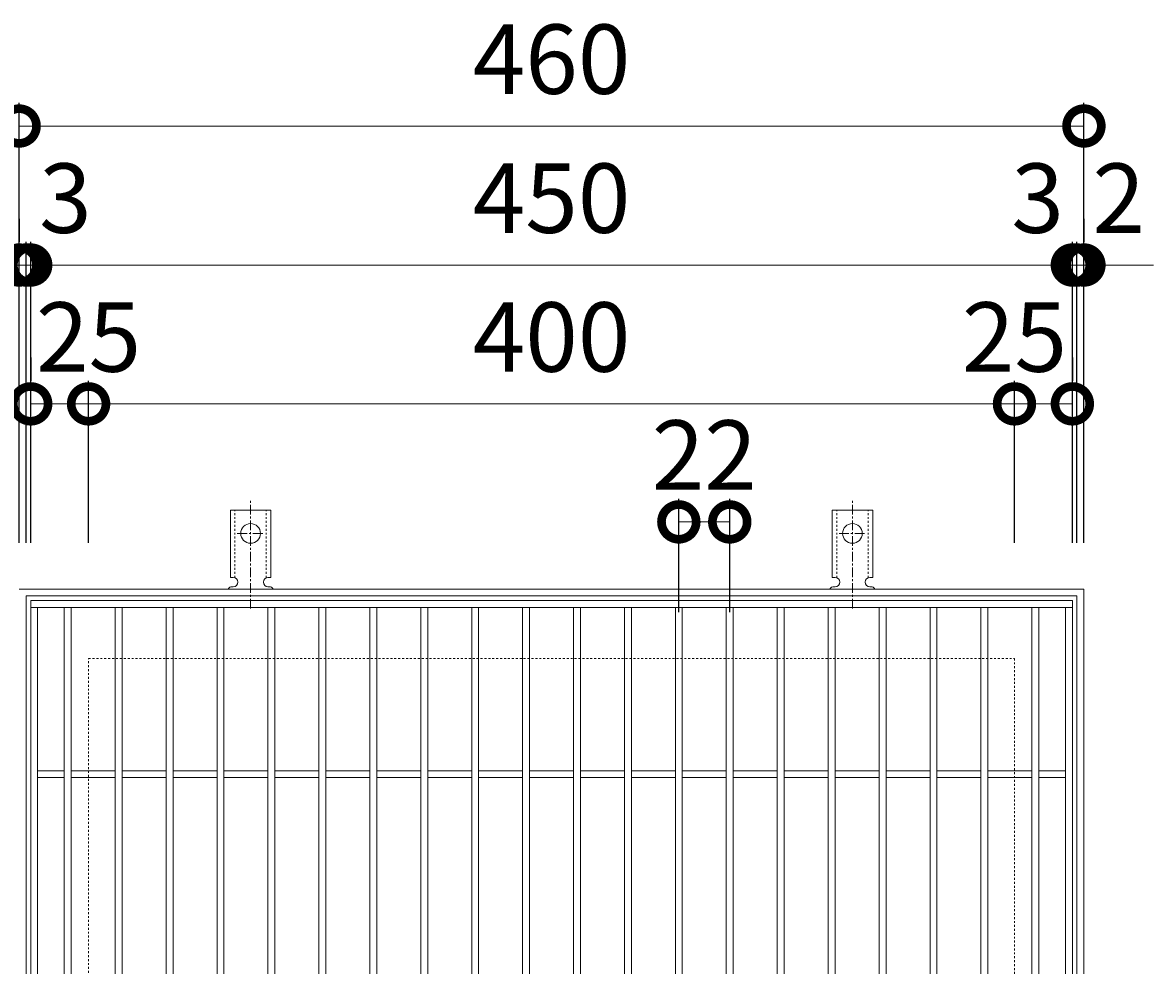
# Model space of a CAD drawing. Units: millimetres. Extents: x -510 to 547, y -144 to 1197.
# Drawn here: x -239 to 249, y 789 to 1197 of the extents above; entities that cross this region are included whole.
import ezdxf

# ---------------------------------------------------------------- set-up
doc = ezdxf.new("R2010")
doc.units = ezdxf.units.MM
doc.linetypes.add('中心線（短）', pattern=[6.773333, 4.233333, -0.846667, 0.846667, -0.846667])
doc.linetypes.add('点線（標準）', pattern=[1.693333, 0.846667, -0.846667])
for name, color, linetype in [('(K)アンカー', 3, 'Continuous'), ('(K)受枠', 2, 'Continuous'), ('(K)寸法', 7, 'Continuous'), ('(K)蓋', 3, 'Continuous')]:
    doc.layers.add(name, color=color, linetype=linetype)
doc.styles.add('(K)MSゴシック', font='MS Gothic.ttf')
doc.dimstyles.new('KAD-1', dxfattribs={"dimtxt": 3, "dimasz": 3, "dimexe": 1, "dimexo": 2, "dimgap": 1, "dimtad": 1, "dimdec": 1, "dimdsep": 46, "dimtxsty": '(K)MSゴシック', "dimblk": 'DOTSMALL', "dimcen": 0, "dimclrd": 7, "dimclre": 256, "dimclrt": 2, "dimadec": 1, "dimazin": 0, "dimtfac": 1, "dimtdec": 1, "dimtmove": 0, "dimatfit": 3, "dimldrblk": 'DOTSMALL', "dimfxl": 1, "dimtfill": 1, "dimlwd": 9, "dimlwe": -1, "dimarcsym": 0})

# ---------------------------------------------------------------- blocks, each defined once
blk = doc.blocks.new('_DotSmall')
at = {"color": 0, "linetype": 'ByBlock', "const_width": 0.5}
blk.add_lwpolyline([(-0.0625, 0, 1), (0.0625, 0, 1)], format="xyb", close=True, dxfattribs=at)
blk = doc.blocks.new('*D3')
at = {"layer": '(K)寸法', "transparency": 16777216}
for p, q in [((-240.57, 972.08), (-240.57, 1162.14)), ((219.43, 972.08), (219.43, 1162.14))]:
    blk.add_line(p, q, dxfattribs=at)
at = {"layer": '(K)寸法', "color": 7, "lineweight": 9, "transparency": 16777216}
blk.add_line((-240.57, 1152.14), (219.43, 1152.14), dxfattribs=at)
at = {"layer": 'Defpoints', "color": 0, "transparency": 16777216}
for p in [(219.43, 1152.14), (-240.57, 952.08), (219.43, 952.08)]:
    blk.add_point(p, dxfattribs=at)
at = {"layer": '(K)寸法', "color": 7, "lineweight": 9, "transparency": 16777216, "xscale": 30, "yscale": 30, "zscale": 30, "rotation": 180}
blk.add_blockref('_DotSmall', (-240.57, 1152.14), dxfattribs=at)
at = {"layer": '(K)寸法', "color": 7, "lineweight": 9, "transparency": 16777216, "xscale": 30, "yscale": 30, "zscale": 30}
blk.add_blockref('_DotSmall', (219.43, 1152.14), dxfattribs=at)
at = {"layer": '(K)寸法', "color": 2, "lineweight": 9, "transparency": 16777216, "insert": (-10.57, 1177.14), "char_height": 30, "attachment_point": 5, "style": '(K)MSゴシック', "bg_fill": 3, "box_fill_scale": 1.1, "bg_fill_color": 256, "bg_fill_true_color": 13158600, "bg_fill_transparency": 0}
blk.add_mtext('460', dxfattribs=at)
blk = doc.blocks.new('*D4')
at = {"layer": '(K)寸法', "transparency": 16777216}
for p, q in [((-240.57, 1112.08), (-240.57, 1102.08)), ((-237.57, 972.08), (-237.57, 1102.08))]:
    blk.add_line(p, q, dxfattribs=at)
at = {"layer": '(K)寸法', "color": 7, "lineweight": 9, "transparency": 16777216}
for p, q in [((-240.57, 1092.08), (-270.57, 1092.08)), ((-240.57, 1092.08), (-237.57, 1092.08)), ((-237.57, 1092.08), (-207.57, 1092.08))]:
    blk.add_line(p, q, dxfattribs=at)
at = {"layer": 'Defpoints', "color": 0, "transparency": 16777216}
for p in [(-240.57, 1092.08), (-237.57, 1092.08), (-237.57, 952.08)]:
    blk.add_point(p, dxfattribs=at)
at = {"layer": '(K)寸法', "color": 7, "lineweight": 9, "transparency": 16777216, "xscale": 30, "yscale": 30, "zscale": 30}
blk.add_blockref('_DotSmall', (-240.57, 1092.08), dxfattribs=at)
at = {"layer": '(K)寸法', "color": 7, "lineweight": 9, "transparency": 16777216, "xscale": 30, "yscale": 30, "zscale": 30, "rotation": 180}
blk.add_blockref('_DotSmall', (-237.57, 1092.08), dxfattribs=at)
at = {"layer": '(K)寸法', "color": 2, "lineweight": 9, "transparency": 16777216, "insert": (-220.57, 1117.08), "char_height": 30, "attachment_point": 5, "style": '(K)MSゴシック', "bg_fill": 3, "box_fill_scale": 1.1, "bg_fill_color": 256, "bg_fill_true_color": 13158600, "bg_fill_transparency": 0}
blk.add_mtext('3', dxfattribs=at)
blk = doc.blocks.new('*D5')
at = {"layer": '(K)寸法', "transparency": 16777216}
for p, q in [((-237.57, 972.08), (-237.57, 1102.08)), ((-235.57, 972.08), (-235.57, 1102.08))]:
    blk.add_line(p, q, dxfattribs=at)
at = {"layer": '(K)寸法', "color": 7, "lineweight": 9, "transparency": 16777216}
for p, q in [((-237.57, 1092.08), (-267.57, 1092.08)), ((-237.57, 1092.08), (-235.57, 1092.08)), ((-235.57, 1092.08), (-205.57, 1092.08))]:
    blk.add_line(p, q, dxfattribs=at)
at = {"layer": 'Defpoints', "color": 0, "transparency": 16777216}
for p in [(-235.57, 1092.08), (-237.57, 952.08), (-235.57, 952.08)]:
    blk.add_point(p, dxfattribs=at)
at = {"layer": '(K)寸法', "color": 7, "lineweight": 9, "transparency": 16777216, "xscale": 30, "yscale": 30, "zscale": 30}
blk.add_blockref('_DotSmall', (-237.57, 1092.08), dxfattribs=at)
at = {"layer": '(K)寸法', "color": 7, "lineweight": 9, "transparency": 16777216, "xscale": 30, "yscale": 30, "zscale": 30, "rotation": 180}
blk.add_blockref('_DotSmall', (-235.57, 1092.08), dxfattribs=at)
at = {"layer": '(K)寸法', "color": 2, "lineweight": 9, "transparency": 16777216, "insert": (-255.57, 1117.08), "char_height": 30, "attachment_point": 5, "style": '(K)MSゴシック', "bg_fill": 3, "box_fill_scale": 1.1, "bg_fill_color": 256, "bg_fill_true_color": 13158600, "bg_fill_transparency": 0}
blk.add_mtext('2', dxfattribs=at)
blk = doc.blocks.new('*D6')
at = {"layer": '(K)寸法', "transparency": 16777216}
for p, q in [((-235.57, 972.08), (-235.57, 1102.08)), ((214.43, 972.08), (214.43, 1102.08))]:
    blk.add_line(p, q, dxfattribs=at)
at = {"layer": '(K)寸法', "color": 7, "lineweight": 9, "transparency": 16777216}
blk.add_line((-235.57, 1092.08), (214.43, 1092.08), dxfattribs=at)
at = {"layer": 'Defpoints', "color": 0, "transparency": 16777216}
for p in [(214.43, 1092.08), (-235.57, 952.08), (214.43, 952.08)]:
    blk.add_point(p, dxfattribs=at)
at = {"layer": '(K)寸法', "color": 7, "lineweight": 9, "transparency": 16777216, "xscale": 30, "yscale": 30, "zscale": 30, "rotation": 180}
blk.add_blockref('_DotSmall', (-235.57, 1092.08), dxfattribs=at)
at = {"layer": '(K)寸法', "color": 7, "lineweight": 9, "transparency": 16777216, "xscale": 30, "yscale": 30, "zscale": 30}
blk.add_blockref('_DotSmall', (214.43, 1092.08), dxfattribs=at)
at = {"layer": '(K)寸法', "color": 2, "lineweight": 9, "transparency": 16777216, "insert": (-10.57, 1117.08), "char_height": 30, "attachment_point": 5, "style": '(K)MSゴシック', "bg_fill": 3, "box_fill_scale": 1.1, "bg_fill_color": 256, "bg_fill_true_color": 13158600, "bg_fill_transparency": 0}
blk.add_mtext('450', dxfattribs=at)
blk = doc.blocks.new('*D7')
at = {"layer": '(K)寸法', "transparency": 16777216}
for p, q in [((214.43, 972.08), (214.43, 1102.08)), ((216.43, 972.08), (216.43, 1102.08))]:
    blk.add_line(p, q, dxfattribs=at)
at = {"layer": '(K)寸法', "color": 7, "lineweight": 9, "transparency": 16777216}
for p, q in [((214.43, 1092.08), (184.43, 1092.08)), ((214.43, 1092.08), (216.43, 1092.08)), ((216.43, 1092.08), (246.43, 1092.08))]:
    blk.add_line(p, q, dxfattribs=at)
at = {"layer": 'Defpoints', "color": 0, "transparency": 16777216}
for p in [(216.43, 1092.08), (214.43, 952.08), (216.43, 952.08)]:
    blk.add_point(p, dxfattribs=at)
at = {"layer": '(K)寸法', "color": 7, "lineweight": 9, "transparency": 16777216, "xscale": 30, "yscale": 30, "zscale": 30}
blk.add_blockref('_DotSmall', (214.43, 1092.08), dxfattribs=at)
at = {"layer": '(K)寸法', "color": 7, "lineweight": 9, "transparency": 16777216, "xscale": 30, "yscale": 30, "zscale": 30, "rotation": 180}
blk.add_blockref('_DotSmall', (216.43, 1092.08), dxfattribs=at)
at = {"layer": '(K)寸法', "color": 2, "lineweight": 9, "transparency": 16777216, "insert": (234.43, 1117.08), "char_height": 30, "attachment_point": 5, "style": '(K)MSゴシック', "bg_fill": 3, "box_fill_scale": 1.1, "bg_fill_color": 256, "bg_fill_true_color": 13158600, "bg_fill_transparency": 0}
blk.add_mtext('2', dxfattribs=at)
blk = doc.blocks.new('*D8')
at = {"layer": '(K)寸法', "transparency": 16777216}
for p, q in [((219.43, 1112.08), (219.43, 1102.08)), ((216.43, 972.08), (216.43, 1102.08))]:
    blk.add_line(p, q, dxfattribs=at)
at = {"layer": '(K)寸法', "color": 7, "lineweight": 9, "transparency": 16777216}
for p, q in [((216.43, 1092.08), (186.43, 1092.08)), ((216.43, 1092.08), (219.43, 1092.08)), ((219.43, 1092.08), (249.43, 1092.08))]:
    blk.add_line(p, q, dxfattribs=at)
at = {"layer": 'Defpoints', "color": 0, "transparency": 16777216}
for p in [(219.43, 1092.08), (219.43, 1092.08), (216.43, 952.08)]:
    blk.add_point(p, dxfattribs=at)
at = {"layer": '(K)寸法', "color": 7, "lineweight": 9, "transparency": 16777216, "xscale": 30, "yscale": 30, "zscale": 30}
blk.add_blockref('_DotSmall', (216.43, 1092.08), dxfattribs=at)
at = {"layer": '(K)寸法', "color": 7, "lineweight": 9, "transparency": 16777216, "xscale": 30, "yscale": 30, "zscale": 30, "rotation": 180}
blk.add_blockref('_DotSmall', (219.43, 1092.08), dxfattribs=at)
at = {"layer": '(K)寸法', "color": 2, "lineweight": 9, "transparency": 16777216, "insert": (199.43, 1117.08), "char_height": 30, "attachment_point": 5, "style": '(K)MSゴシック', "bg_fill": 3, "box_fill_scale": 1.1, "bg_fill_color": 256, "bg_fill_true_color": 13158600, "bg_fill_transparency": 0}
blk.add_mtext('3', dxfattribs=at)
blk = doc.blocks.new('*D9')
at = {"layer": '(K)寸法', "transparency": 16777216}
for p, q in [((-235.57, 1052.08), (-235.57, 1042.08)), ((-210.57, 972.08), (-210.57, 1042.08))]:
    blk.add_line(p, q, dxfattribs=at)
at = {"layer": '(K)寸法', "color": 7, "lineweight": 9, "transparency": 16777216}
blk.add_line((-235.57, 1032.08), (-210.57, 1032.08), dxfattribs=at)
at = {"layer": 'Defpoints', "color": 0, "transparency": 16777216}
for p in [(-235.57, 1032.08), (-210.57, 1032.08), (-210.57, 952.08)]:
    blk.add_point(p, dxfattribs=at)
at = {"layer": '(K)寸法', "color": 7, "lineweight": 9, "transparency": 16777216, "xscale": 30, "yscale": 30, "zscale": 30, "rotation": 180}
blk.add_blockref('_DotSmall', (-235.57, 1032.08), dxfattribs=at)
at = {"layer": '(K)寸法', "color": 7, "lineweight": 9, "transparency": 16777216, "xscale": 30, "yscale": 30, "zscale": 30}
blk.add_blockref('_DotSmall', (-210.57, 1032.08), dxfattribs=at)
at = {"layer": '(K)寸法', "color": 2, "lineweight": 9, "transparency": 16777216, "insert": (-210.57, 1057.08), "char_height": 30, "attachment_point": 5, "style": '(K)MSゴシック', "bg_fill": 3, "box_fill_scale": 1.1, "bg_fill_color": 256, "bg_fill_true_color": 13158600, "bg_fill_transparency": 0}
blk.add_mtext('25', dxfattribs=at)
blk = doc.blocks.new('*D10')
at = {"layer": '(K)寸法', "transparency": 16777216}
for p, q in [((-210.57, 972.08), (-210.57, 1042.08)), ((189.43, 972.08), (189.43, 1042.08))]:
    blk.add_line(p, q, dxfattribs=at)
at = {"layer": '(K)寸法', "color": 7, "lineweight": 9, "transparency": 16777216}
blk.add_line((-210.57, 1032.08), (189.43, 1032.08), dxfattribs=at)
at = {"layer": 'Defpoints', "color": 0, "transparency": 16777216}
for p in [(189.43, 1032.08), (-210.57, 952.08), (189.43, 952.08)]:
    blk.add_point(p, dxfattribs=at)
at = {"layer": '(K)寸法', "color": 7, "lineweight": 9, "transparency": 16777216, "xscale": 30, "yscale": 30, "zscale": 30, "rotation": 180}
blk.add_blockref('_DotSmall', (-210.57, 1032.08), dxfattribs=at)
at = {"layer": '(K)寸法', "color": 7, "lineweight": 9, "transparency": 16777216, "xscale": 30, "yscale": 30, "zscale": 30}
blk.add_blockref('_DotSmall', (189.43, 1032.08), dxfattribs=at)
at = {"layer": '(K)寸法', "color": 2, "lineweight": 9, "transparency": 16777216, "insert": (-10.57, 1057.08), "char_height": 30, "attachment_point": 5, "style": '(K)MSゴシック', "bg_fill": 3, "box_fill_scale": 1.1, "bg_fill_color": 256, "bg_fill_true_color": 13158600, "bg_fill_transparency": 0}
blk.add_mtext('400', dxfattribs=at)
blk = doc.blocks.new('*D11')
at = {"layer": '(K)寸法', "transparency": 16777216}
for p, q in [((214.43, 1052.08), (214.43, 1042.08)), ((189.43, 972.08), (189.43, 1042.08))]:
    blk.add_line(p, q, dxfattribs=at)
at = {"layer": '(K)寸法', "color": 7, "lineweight": 9, "transparency": 16777216}
blk.add_line((189.43, 1032.08), (214.43, 1032.08), dxfattribs=at)
at = {"layer": 'Defpoints', "color": 0, "transparency": 16777216}
for p in [(214.43, 1032.08), (214.43, 1032.08), (189.43, 952.08)]:
    blk.add_point(p, dxfattribs=at)
at = {"layer": '(K)寸法', "color": 7, "lineweight": 9, "transparency": 16777216, "xscale": 30, "yscale": 30, "zscale": 30, "rotation": 180}
blk.add_blockref('_DotSmall', (189.43, 1032.08), dxfattribs=at)
at = {"layer": '(K)寸法', "color": 7, "lineweight": 9, "transparency": 16777216, "xscale": 30, "yscale": 30, "zscale": 30}
blk.add_blockref('_DotSmall', (214.43, 1032.08), dxfattribs=at)
at = {"layer": '(K)寸法', "color": 2, "lineweight": 9, "transparency": 16777216, "insert": (189.43, 1057.08), "char_height": 30, "attachment_point": 5, "style": '(K)MSゴシック', "bg_fill": 3, "box_fill_scale": 1.1, "bg_fill_color": 256, "bg_fill_true_color": 13158600, "bg_fill_transparency": 0}
blk.add_mtext('25', dxfattribs=at)
blk = doc.blocks.new('*D12')
at = {"layer": '(K)寸法', "transparency": 16777216}
for p, q in [((44.43, 942.08), (44.43, 991.08)), ((66.43, 942.08), (66.43, 991.08))]:
    blk.add_line(p, q, dxfattribs=at)
at = {"layer": '(K)寸法', "color": 7, "lineweight": 9, "transparency": 16777216}
blk.add_line((44.43, 981.08), (66.43, 981.08), dxfattribs=at)
at = {"layer": 'Defpoints', "color": 0, "transparency": 16777216}
for p in [(66.43, 981.08), (44.43, 922.08), (66.43, 922.08)]:
    blk.add_point(p, dxfattribs=at)
at = {"layer": '(K)寸法', "color": 7, "lineweight": 9, "transparency": 16777216, "xscale": 30, "yscale": 30, "zscale": 30, "rotation": 180}
blk.add_blockref('_DotSmall', (44.43, 981.08), dxfattribs=at)
at = {"layer": '(K)寸法', "color": 7, "lineweight": 9, "transparency": 16777216, "xscale": 30, "yscale": 30, "zscale": 30}
blk.add_blockref('_DotSmall', (66.43, 981.08), dxfattribs=at)
at = {"layer": '(K)寸法', "color": 2, "lineweight": 9, "transparency": 16777216, "insert": (55.43, 1006.08), "char_height": 30, "attachment_point": 5, "style": '(K)MSゴシック', "bg_fill": 3, "box_fill_scale": 1.1, "bg_fill_color": 256, "bg_fill_true_color": 13158600, "bg_fill_transparency": 0}
blk.add_mtext('22', dxfattribs=at)

msp = doc.modelspace()

# ---------------------------------------------------------------- linework, layer by layer
at = {"layer": '(K)アンカー', "color": 7, "linetype": '中心線（短）', "lineweight": 9}
for p, q in [((-140.57, 943.62), (-140.57, 991.02)), ((119.43, 943.62), (119.43, 991.02)), ((-146.34, 976.08), (-134.79, 976.08)), ((113.66, 976.08), (125.21, 976.08))]:
    msp.add_line(p, q, dxfattribs=at)
at = {"layer": '(K)アンカー', "color": 3, "linetype": 'Continuous', "lineweight": 9}
for p, q in [((-149.32, 957.08), (-149.32, 986.08)), ((-131.82, 986.08), (-149.32, 986.08)), ((-131.82, 957.08), (-131.82, 986.08)), ((110.68, 957.08), (110.68, 986.08)), ((128.18, 986.08), (110.68, 986.08)), ((128.18, 957.08), (128.18, 986.08)), ((-149.32, 957.08), (-148.07, 957.08)), ((-148.57, 953.08), (-148.07, 953.08)), ((-131.82, 957.08), (-133.07, 957.08)), ((-133.07, 953.08), (-132.56, 953.08)), ((110.68, 957.08), (111.93, 957.08)), ((111.43, 953.08), (111.93, 953.08)), ((128.18, 957.08), (126.93, 957.08)), ((126.93, 953.08), (127.44, 953.08))]:
    msp.add_line(p, q, dxfattribs=at)
at = {"layer": '(K)アンカー', "color": 3, "linetype": '点線（標準）', "lineweight": 9}
for p, q in [((-147.32, 956.94), (-147.32, 986.08)), ((-133.82, 956.94), (-133.82, 986.08)), ((112.68, 956.94), (112.68, 986.08)), ((126.18, 956.94), (126.18, 986.08))]:
    msp.add_line(p, q, dxfattribs=at)
at = {"layer": '(K)アンカー', "color": 3, "linetype": 'Continuous', "lineweight": 9}
for centre in [(-140.57, 976.08), (119.43, 976.08)]:
    msp.add_circle(centre, 4.25, dxfattribs=at)
for centre, start, end in [((-148.57, 951.08), 90.276, 150.0005), ((-148.07, 955.08), 270, 90), ((-133.07, 955.08), 90, 269.8667), ((-132.57, 951.08), 29.9993, 89.7584), ((111.43, 951.08), 90.276, 150.0005), ((111.93, 955.08), 270, 90), ((126.93, 955.08), 90, 269.8667), ((127.43, 951.08), 29.9993, 89.7584)]:
    msp.add_arc(centre, 2, start, end, dxfattribs=at)
at = {"layer": '(K)受枠', "color": 2, "linetype": 'Continuous', "lineweight": 9}
for p, q in [((-240.57, 952.08), (219.43, 952.08)), ((-237.57, 495.08), (-237.57, 949.08)), ((-237.57, 949.08), (216.43, 949.08)), ((216.43, 949.08), (216.43, 495.08)), ((219.43, 952.08), (219.43, 492.08))]:
    msp.add_line(p, q, dxfattribs=at)
at = {"layer": '(K)受枠', "color": 2, "linetype": '点線（標準）', "lineweight": 9}
for p, q in [((-210.57, 922.08), (189.43, 922.08)), ((-210.57, 522.08), (-210.57, 922.08)), ((189.43, 922.08), (189.43, 522.08))]:
    msp.add_line(p, q, dxfattribs=at)
at = {"layer": '(K)蓋', "color": 3, "linetype": 'Continuous', "lineweight": 9}
for p, q in [((-235.57, 947.08), (-235.57, 497.08)), ((-232.57, 944.08), (-232.57, 500.08)), ((-221.07, 944.08), (-221.07, 500.08)), ((-218.07, 944.08), (-218.07, 500.08)), ((-199.07, 944.08), (-199.07, 500.08)), ((-196.07, 944.08), (-196.07, 500.08)), ((-177.07, 944.08), (-177.07, 500.08)), ((-174.07, 944.08), (-174.07, 500.08)), ((-155.07, 944.08), (-155.07, 500.08)), ((-152.07, 944.08), (-152.07, 500.08)), ((-133.07, 944.08), (-133.07, 500.08)), ((-130.07, 944.08), (-130.07, 500.08)), ((-111.07, 944.08), (-111.07, 500.08)), ((-108.07, 944.08), (-108.07, 500.08)), ((-89.07, 944.08), (-89.07, 500.08)), ((-86.07, 944.08), (-86.07, 500.08)), ((-67.07, 944.08), (-67.07, 500.08)), ((-64.07, 944.08), (-64.07, 500.08)), ((-45.07, 944.08), (-45.07, 500.08)), ((-42.07, 944.08), (-42.07, 500.08)), ((-23.07, 944.08), (-23.07, 500.08)), ((-20.07, 944.08), (-20.07, 500.08)), ((-1.07, 944.08), (-1.07, 500.08)), ((1.93, 944.08), (1.93, 500.08)), ((20.93, 944.08), (20.93, 500.08)), ((23.93, 944.08), (23.93, 500.08)), ((86.93, 944.08), (86.93, 500.08)), ((89.93, 944.08), (89.93, 500.08)), ((108.93, 944.08), (108.93, 500.08)), ((111.93, 944.08), (111.93, 500.08)), ((130.93, 944.08), (130.93, 500.08)), ((133.93, 944.08), (133.93, 500.08)), ((152.93, 944.08), (152.93, 500.08)), ((155.93, 944.08), (155.93, 500.08)), ((174.93, 944.08), (174.93, 500.08)), ((177.93, 944.08), (177.93, 500.08)), ((196.93, 944.08), (196.93, 500.08)), ((199.93, 944.08), (199.93, 500.08)), ((211.43, 944.08), (211.43, 500.08)), ((214.43, 497.08), (214.43, 947.08)), ((-221.07, 873.58), (-232.57, 873.58)), ((-221.07, 870.58), (-232.57, 870.58)), ((-199.07, 873.58), (-218.07, 873.58)), ((-199.07, 870.58), (-218.07, 870.58)), ((-177.07, 873.58), (-196.07, 873.58)), ((-177.07, 870.58), (-196.07, 870.58)), ((-155.07, 873.58), (-174.07, 873.58)), ((-155.07, 870.58), (-174.07, 870.58)), ((-133.07, 873.58), (-152.07, 873.58)), ((-133.07, 870.58), (-152.07, 870.58)), ((-111.07, 873.58), (-130.07, 873.58)), ((-111.07, 870.58), (-130.07, 870.58)), ((-89.07, 873.58), (-108.07, 873.58)), ((-89.07, 870.58), (-108.07, 870.58)), ((-67.07, 873.58), (-86.07, 873.58)), ((-67.07, 870.58), (-86.07, 870.58)), ((-45.07, 873.58), (-64.07, 873.58)), ((-45.07, 870.58), (-64.07, 870.58)), ((-23.07, 873.58), (-42.07, 873.58)), ((-23.07, 870.58), (-42.07, 870.58)), ((-1.07, 873.58), (-20.07, 873.58)), ((-1.07, 870.58), (-20.07, 870.58)), ((20.93, 873.58), (1.93, 873.58)), ((20.93, 870.58), (1.93, 870.58)), ((42.93, 873.58), (23.93, 873.58)), ((42.93, 870.58), (23.93, 870.58)), ((64.93, 873.58), (45.93, 873.58)), ((64.93, 870.58), (45.93, 870.58)), ((86.93, 873.58), (67.93, 873.58)), ((86.93, 870.58), (67.93, 870.58)), ((108.93, 873.58), (89.93, 873.58)), ((108.93, 870.58), (89.93, 870.58)), ((130.93, 873.58), (111.93, 873.58)), ((130.93, 870.58), (111.93, 870.58)), ((152.93, 873.58), (133.93, 873.58)), ((152.93, 870.58), (133.93, 870.58)), ((174.93, 873.58), (155.93, 873.58)), ((174.93, 870.58), (155.93, 870.58)), ((196.93, 873.58), (177.93, 873.58)), ((196.93, 870.58), (177.93, 870.58)), ((211.43, 873.58), (199.93, 873.58)), ((211.43, 870.58), (199.93, 870.58))]:
    msp.add_line(p, q, dxfattribs=at)

# ---------------------------------------------------------------- next in the draw order: dimensions: what is measured, and where the dimension line sits
at = {"layer": '(K)寸法', "lineweight": 9}
dim = msp.add_linear_dim(base=(219.43, 1152.14), p1=(-240.57, 952.08), p2=(219.43, 952.08), dimstyle='KAD-1', dxfattribs=at)
dim.commit()
dim.dimension.update_dxf_attribs({"geometry": '*D3', "text_midpoint": (-10.57, 1177.14)})

# ---------------------------------------------------------------- next in the draw order: dimensions: what is measured, and where the dimension line sits
dim = msp.add_linear_dim(base=(-237.57, 1092.08), p1=(-240.57, 1092.08), p2=(-237.57, 952.08), dimstyle='KAD-1', override={"dimtmove": 1}, dxfattribs=at)
dim.commit()
dim.dimension.update_dxf_attribs({"geometry": '*D4', "text_midpoint": (-220.57, 1092.08), "dimtype": 160})

# ---------------------------------------------------------------- next in the draw order: dimensions: what is measured, and where the dimension line sits
dim = msp.add_linear_dim(base=(-235.57, 1092.08), p1=(-237.57, 952.08), p2=(-235.57, 952.08), dimstyle='KAD-1', override={"dimtmove": 1}, dxfattribs=at)
dim.commit()
dim.dimension.update_dxf_attribs({"geometry": '*D5', "text_midpoint": (-255.57, 1092.08), "dimtype": 160})

# ---------------------------------------------------------------- next in the draw order: dimensions: what is measured, and where the dimension line sits
dim = msp.add_linear_dim(base=(214.43, 1092.08), p1=(-235.57, 952.08), p2=(214.43, 952.08), dimstyle='KAD-1', dxfattribs=at)
dim.commit()
dim.dimension.update_dxf_attribs({"geometry": '*D6', "text_midpoint": (-10.57, 1117.08)})

# ---------------------------------------------------------------- next in the draw order: dimensions: what is measured, and where the dimension line sits
for base, p1, p2, picture, middle in [((216.43, 1092.08), (214.43, 952.08), (216.43, 952.08), '*D7', (234.43, 1092.08)), ((-210.57, 1032.08), (-235.57, 1032.08), (-210.57, 952.08), '*D9', (-210.57, 1032.08))]:
    dim = msp.add_linear_dim(base=base, p1=p1, p2=p2, dimstyle='KAD-1', override={"dimtmove": 1}, dxfattribs=at)
    dim.commit()
    dim.dimension.update_dxf_attribs({"geometry": picture, "text_midpoint": middle, "dimtype": 160})

# ---------------------------------------------------------------- next in the draw order: dimensions: what is measured, and where the dimension line sits
dim = msp.add_linear_dim(base=(219.43, 1092.08), p1=(216.43, 952.08), p2=(219.43, 1092.08), dimstyle='KAD-1', override={"dimtmove": 1}, dxfattribs=at)
dim.commit()
dim.dimension.update_dxf_attribs({"geometry": '*D8', "text_midpoint": (199.43, 1092.08), "dimtype": 160})

# ---------------------------------------------------------------- next in the draw order: dimensions: what is measured, and where the dimension line sits
dim = msp.add_linear_dim(base=(189.43, 1032.08), p1=(-210.57, 952.08), p2=(189.43, 952.08), dimstyle='KAD-1', dxfattribs=at)
dim.commit()
dim.dimension.update_dxf_attribs({"geometry": '*D10', "text_midpoint": (-10.57, 1057.08)})

# ---------------------------------------------------------------- next in the draw order: dimensions: what is measured, and where the dimension line sits
for base, p1, p2, picture, middle in [((214.43, 1032.08), (189.43, 952.08), (214.43, 1032.08), '*D11', (189.43, 1032.08)), ((66.43, 981.08), (44.43, 922.08), (66.43, 922.08), '*D12', (55.43, 981.08))]:
    dim = msp.add_linear_dim(base=base, p1=p1, p2=p2, dimstyle='KAD-1', override={"dimtmove": 1}, dxfattribs=at)
    dim.commit()
    dim.dimension.update_dxf_attribs({"geometry": picture, "text_midpoint": middle, "dimtype": 160})

# ---------------------------------------------------------------- next in the draw order: linework, layer by layer
at = {"layer": '(K)蓋', "color": 3, "linetype": 'Continuous', "lineweight": 9}
for p, q in [((-235.57, 947.08), (214.43, 947.08)), ((-235.57, 944.08), (214.43, 944.08)), ((42.93, 944.08), (42.93, 500.08)), ((45.93, 944.08), (45.93, 500.08)), ((64.93, 944.08), (64.93, 500.08)), ((67.93, 944.08), (67.93, 500.08))]:
    msp.add_line(p, q, dxfattribs=at)

doc.saveas('drawing.dxf')
